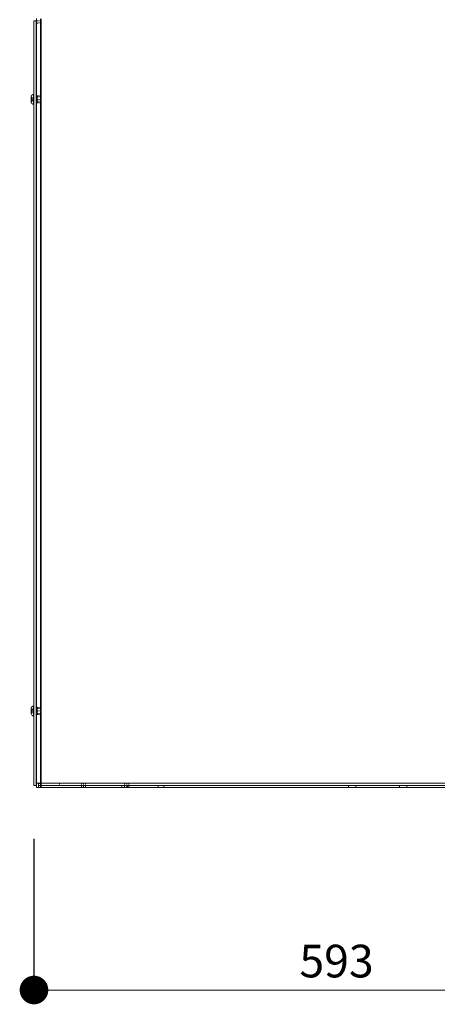
# Model space of a CAD drawing. Units: millimetres. Extents: x -8893 to -495, y -6300 to 11514.
# Drawn here: x -2848 to -2439, y 6865 to 7829 of the extents above; entities that cross this region are included whole.
import ezdxf

# ---------------------------------------------------------------- set-up
doc = ezdxf.new("R2010")
doc.units = ezdxf.units.MM
doc.header["$LTSCALE"] = 6
doc.layers.add('01 TFD DIMENSIONS', color=7, linetype='Continuous', lineweight=5)
doc.layers.add('01 TFD FIREPLACE', color=7, linetype='Continuous', lineweight=20)
doc.styles.add('FireDept', font='arial.ttf')
doc.dimstyles.new('FireDept', dxfattribs={"dimscale": 4, "dimtxt": 8, "dimasz": 7, "dimexe": 2, "dimexo": 3, "dimgap": 3, "dimtad": 1, "dimtoh": 1, "dimdec": 0, "dimrnd": 1e-08, "dimtxsty": 'FireDept', "dimblk": 'DOT', "dimblk1": 'DOT', "dimblk2": 'DOT', "dimcen": 0.09, "dimdle": 10, "dimclrd": 9, "dimclre": 9, "dimclrt": 5, "dimadec": 1, "dimazin": 2, "dimtfac": 1, "dimtdec": 0, "dimtmove": 0, "dimatfit": 3, "dimldrblk": 'DOT', "dimfxl": 1, "dimtolj": 1, "dimlwd": 5, "dimlwe": 25, "dimarcsym": 0})

# ---------------------------------------------------------------- blocks, each defined once
blk = doc.blocks.new('_Dot')
at = {"color": 0, "linetype": 'ByBlock', "lineweight": -2}
blk.add_line((-0.5, 0), (-1, 0), dxfattribs=at)
at = {"color": 0, "linetype": 'ByBlock', "const_width": 0.5}
blk.add_lwpolyline([(-0.25, 0, 1), (0.25, 0, 1)], format="xyb", close=True, dxfattribs=at)
blk = doc.blocks.new('*D10')
at = {"layer": '01 TFD DIMENSIONS', "color": 8, "lineweight": 25, "true_color": 0x808080, "transparency": 16777216}
for p, q in [((-2833.62, 7026.87), (-2833.62, 6870.87)), ((-2241.12, 7026.87), (-2241.12, 6870.87))]:
    blk.add_line(p, q, dxfattribs=at)
at = {"layer": '01 TFD DIMENSIONS', "color": 8, "lineweight": 5, "true_color": 0x808080, "transparency": 16777216}
blk.add_line((-2805.62, 6878.87), (-2269.12, 6878.87), dxfattribs=at)
at = {"layer": 'Defpoints', "color": 0, "transparency": 16777216}
for p in [(-2833.62, 7038.87), (-2241.12, 7038.87), (-2241.12, 6878.87)]:
    blk.add_point(p, dxfattribs=at)
at = {"layer": '01 TFD DIMENSIONS', "color": 8, "lineweight": 5, "true_color": 0x808080, "transparency": 16777216, "xscale": 28, "yscale": 28, "zscale": 28, "rotation": 180}
blk.add_blockref('_Dot', (-2833.62, 6878.87), dxfattribs=at)
at = {"layer": '01 TFD DIMENSIONS', "color": 8, "lineweight": 5, "true_color": 0x808080, "transparency": 16777216, "xscale": 28, "yscale": 28, "zscale": 28}
blk.add_blockref('_Dot', (-2241.12, 6878.87), dxfattribs=at)
at = {"layer": '01 TFD DIMENSIONS', "color": 5, "transparency": 16777216, "insert": (-2537.37, 6907.22), "char_height": 32, "attachment_point": 5, "style": 'FireDept'}
blk.add_mtext('\\A1;593', dxfattribs=at)

msp = doc.modelspace()

# ---------------------------------------------------------------- linework, layer by layer
at = {"layer": '01 TFD FIREPLACE'}
for p, q in [((-2831.12, 7830.51), (-2831.12, 7827.9)), ((-2831.62, 7828.2), (-2833.62, 7828.2)), ((-2833.62, 7828.2), (-2833.62, 7755.95)), ((-2831.62, 7827.65), (-2831.62, 7828.2)), ((-2831.62, 7827.65), (-2831.44, 7827.77)), ((-2831.21, 7827.72), (-2831.62, 7827.47)), ((-2831.62, 7827.47), (-2831.62, 7827.65)), ((-2831.62, 7827.47), (-2831.59, 7824.17)), ((-2831.62, 7823.79), (-2831.59, 7824.17)), ((-2831.62, 7753.7), (-2831.62, 7823.79)), ((-2831.59, 7824.17), (-2831.5, 7824.54)), ((-2831.5, 7824.54), (-2831.36, 7824.89)), ((-2831.12, 7827.9), (-2831.44, 7827.77)), ((-2831.36, 7824.89), (-2831.16, 7825.21)), ((-2831.12, 7827.76), (-2831.21, 7827.72)), ((-2831.12, 7825.25), (-2831.16, 7825.21)), ((-2831.16, 7825.21), (-2831.12, 7755.11)), ((-2830.86, 7828.01), (-2831.12, 7827.9)), ((-2830.57, 7827.99), (-2831.12, 7827.76)), ((-2831.12, 7827.9), (-2831.12, 7827.76)), ((-2831.12, 7825.25), (-2831.12, 7827.76)), ((-2831.12, 7825.25), (-2830.91, 7825.5)), ((-2830.91, 7825.5), (-2830.63, 7825.74)), ((-2830.28, 7828.14), (-2830.86, 7828.01)), ((-2830.63, 7825.74), (-2830.3, 7825.94)), ((-2830.57, 7827.99), (-2830.28, 7828.06)), ((-2830.3, 7825.94), (-2830.28, 7825.95)), ((-2829.83, 7828.18), (-2829.62, 7828.2)), ((-2829.62, 7828.2), (-2829.83, 7828.15)), ((-2829.83, 7826.11), (-2829.59, 7826.17)), ((-2829.3, 7828.2), (-2829.62, 7828.2)), ((-2829.62, 7828.2), (-2829.62, 7828.17)), ((-2829.59, 7826.17), (-2829.3, 7826.19)), ((-2828.07, 7828.2), (-2828.71, 7828.2)), ((-2828.71, 7826.2), (-2828.07, 7826.2)), ((-2827.12, 7828.2), (-2827.4, 7828.2)), ((-2827.4, 7826.2), (-2827.12, 7826.2)), ((-2827.12, 7830.2), (-2827.12, 7828.2)), ((-2826.71, 7828.2), (-2827.12, 7828.2)), ((-2827.12, 7828.2), (-2827.12, 7826.2)), ((-2827.12, 7826.2), (-2826.71, 7826.2)), ((-2827.12, 7826.2), (-2827.12, 7754.7)), ((-2826.71, 7830.2), (-2826.71, 7828.2)), ((-2826.71, 7828.2), (-2826.71, 7826.2)), ((-2826.71, 7826.2), (-2826.71, 7754.7)), ((-2836.37, 7753.58), (-2836.29, 7754.19)), ((-2836.37, 7753.58), (-2836.37, 7752.95)), ((-2836.29, 7754.19), (-2836.05, 7754.77)), ((-2836.05, 7754.77), (-2835.68, 7755.26)), ((-2835.19, 7755.63), (-2835.68, 7755.26)), ((-2835.19, 7755.63), (-2834.61, 7755.87)), ((-2834.61, 7755.87), (-2834, 7755.95)), ((-2834, 7755.95), (-2833.62, 7755.95)), ((-2834, 7755.95), (-2834, 7751.53)), ((-2833.62, 7755.95), (-2833.62, 7751.2)), ((-2831.62, 7753.7), (-2831.12, 7753.68)), ((-2831.62, 7753.7), (-2831.62, 7751.2)), ((-2831.12, 7755.11), (-2830.62, 7754.7)), ((-2831.12, 7754.7), (-2831.12, 7755.11)), ((-2831.12, 7754.7), (-2830.62, 7754.66)), ((-2831.12, 7754.7), (-2831.12, 7754.2)), ((-2830.62, 7754.22), (-2831.12, 7754.2)), ((-2831.12, 7754.2), (-2831.12, 7754.16)), ((-2831.12, 7754.2), (-2831.12, 7754.13)), ((-2831.12, 7754.1), (-2831.12, 7754.16)), ((-2831.12, 7754.16), (-2831.12, 7754.13)), ((-2831.12, 7754.13), (-2831.12, 7754.1)), ((-2831.12, 7753.68), (-2831.12, 7754.1)), ((-2831.12, 7753.68), (-2830.62, 7753.68)), ((-2831.12, 7751.2), (-2831.12, 7753.68)), ((-2830.62, 7754.66), (-2830.62, 7754.7)), ((-2830.62, 7754.7), (-2830.28, 7754.7)), ((-2830.62, 7754.66), (-2830.28, 7754.7)), ((-2830.62, 7754.22), (-2830.62, 7754.66)), ((-2830.28, 7754.2), (-2830.62, 7754.22)), ((-2830.62, 7753.68), (-2830.62, 7754.22)), ((-2830.62, 7753.68), (-2830.28, 7753.7)), ((-2830.62, 7751.2), (-2830.62, 7753.68)), ((-2829.83, 7754.7), (-2829.3, 7754.7)), ((-2829.3, 7754.2), (-2829.83, 7754.2)), ((-2829.83, 7753.7), (-2829.3, 7753.7)), ((-2828.71, 7754.7), (-2828.07, 7754.7)), ((-2828.07, 7754.2), (-2828.71, 7754.2)), ((-2828.71, 7753.7), (-2828.07, 7753.7)), ((-2827.4, 7754.7), (-2827.12, 7754.7)), ((-2827.12, 7754.2), (-2827.4, 7754.2)), ((-2827.4, 7753.7), (-2827.12, 7753.7)), ((-2827.12, 7754.7), (-2826.71, 7754.7)), ((-2827.12, 7754.7), (-2827.12, 7754.2)), ((-2826.71, 7754.2), (-2827.12, 7754.2)), ((-2827.12, 7754.2), (-2827.12, 7753.7)), ((-2827.12, 7753.7), (-2827.12, 7752.81)), ((-2827.12, 7753.7), (-2826.71, 7753.7)), ((-2826.71, 7754.7), (-2826.71, 7754.2)), ((-2826.71, 7754.2), (-2826.71, 7753.7)), ((-2826.71, 7751.2), (-2826.71, 7753.7)), ((-2835.68, 7752.93), (-2836.37, 7752.95)), ((-2836.37, 7752.7), (-2836.37, 7752.95)), ((-2836.37, 7752.7), (-2835.68, 7752.7)), ((-2836.37, 7752.7), (-2836.37, 7752.07)), ((-2835.68, 7752.07), (-2836.37, 7752.07)), ((-2836.37, 7751.2), (-2836.37, 7752.07)), ((-2835.68, 7751.2), (-2836.37, 7751.2)), ((-2836.37, 7750.34), (-2836.37, 7751.2)), ((-2836.37, 7750.34), (-2834.81, 7750.34)), ((-2836.37, 7749.7), (-2836.37, 7750.34)), ((-2835.68, 7749.7), (-2836.37, 7749.7)), ((-2836.37, 7749.7), (-2836.37, 7749.47)), ((-2835.68, 7749.47), (-2836.37, 7749.47)), ((-2836.37, 7748.82), (-2836.37, 7749.47)), ((-2836.37, 7748.82), (-2836.29, 7748.21)), ((-2836.29, 7748.21), (-2836.05, 7747.64)), ((-2836.05, 7747.64), (-2835.68, 7747.15)), ((-2835.68, 7747.15), (-2835.19, 7746.77)), ((-2834.81, 7752.93), (-2835.19, 7752.93)), ((-2835.19, 7752.7), (-2834.81, 7752.7)), ((-2834.81, 7752.07), (-2835.19, 7752.07)), ((-2834.81, 7751.2), (-2835.19, 7751.2)), ((-2834.81, 7749.7), (-2835.19, 7749.7)), ((-2834.81, 7749.47), (-2835.19, 7749.47)), ((-2835.19, 7746.77), (-2834.61, 7746.53)), ((-2834.72, 7752.75), (-2834.81, 7752.93)), ((-2834.81, 7752.7), (-2834.72, 7752.38)), ((-2834.68, 7752.7), (-2834.81, 7752.7)), ((-2834.81, 7752.07), (-2834.72, 7752.25)), ((-2834.72, 7751.7), (-2834.81, 7752.07)), ((-2834.72, 7751.52), (-2834.81, 7751.2)), ((-2834.81, 7751.2), (-2834.72, 7750.88)), ((-2834.81, 7750.34), (-2834.72, 7750.71)), ((-2834.81, 7750.34), (-2834.72, 7750.15)), ((-2834.72, 7750.02), (-2834.81, 7749.7)), ((-2834.72, 7749.7), (-2834.81, 7749.7)), ((-2834.72, 7749.65), (-2834.81, 7749.47)), ((-2834.68, 7752.7), (-2834.72, 7752.75)), ((-2834.72, 7752.38), (-2834.68, 7752.42)), ((-2834.72, 7752.38), (-2834.71, 7752.3)), ((-2834.72, 7752.25), (-2834.71, 7752.3)), ((-2834.72, 7752.25), (-2834.68, 7752.09)), ((-2834.68, 7751.81), (-2834.72, 7751.7)), ((-2834.72, 7751.7), (-2834.71, 7751.6)), ((-2834.71, 7751.6), (-2834.72, 7751.52)), ((-2834.68, 7751.36), (-2834.72, 7751.52)), ((-2834.72, 7750.88), (-2834.68, 7751.04)), ((-2834.72, 7750.88), (-2834.71, 7750.8)), ((-2834.72, 7750.71), (-2834.71, 7750.8)), ((-2834.72, 7750.71), (-2834.68, 7750.59)), ((-2834.68, 7750.31), (-2834.72, 7750.15)), ((-2834.72, 7750.15), (-2834.71, 7750.1)), ((-2834.71, 7750.1), (-2834.72, 7750.02)), ((-2834.72, 7750.02), (-2834.68, 7749.98)), ((-2834.68, 7749.82), (-2834.72, 7749.7)), ((-2834.72, 7749.7), (-2834.68, 7749.7)), ((-2834.72, 7749.7), (-2834.72, 7749.65)), ((-2834.61, 7752.59), (-2834.68, 7752.7)), ((-2834.68, 7752.42), (-2834.68, 7752.7)), ((-2834.68, 7752.09), (-2834.68, 7751.81)), ((-2834.68, 7751.36), (-2834.68, 7751.2)), ((-2834.68, 7751.2), (-2834.68, 7751.04)), ((-2834.61, 7751.2), (-2834.68, 7751.2)), ((-2834.68, 7750.59), (-2834.68, 7750.31)), ((-2834.68, 7749.98), (-2834.68, 7749.82)), ((-2834.68, 7749.7), (-2834.53, 7749.96)), ((-2834.68, 7749.82), (-2834.53, 7749.96)), ((-2834.61, 7746.53), (-2834, 7746.45)), ((-2834, 7751.53), (-2834.53, 7752.45)), ((-2834.43, 7750.13), (-2834, 7750.87)), ((-2834, 7751.53), (-2834, 7751.2)), ((-2833.81, 7751.2), (-2834, 7751.53)), ((-2833.81, 7751.2), (-2834, 7751.2)), ((-2834, 7750.87), (-2834, 7751.2)), ((-2834, 7750.87), (-2833.81, 7751.2)), ((-2834, 7746.45), (-2834, 7750.87)), ((-2834, 7746.45), (-2833.62, 7746.45)), ((-2833.81, 7751.2), (-2833.62, 7751.2)), ((-2833.62, 7751.2), (-2833.62, 7746.45)), ((-2833.62, 7746.45), (-2833.62, 7156.95)), ((-2831.62, 7751.2), (-2831.12, 7751.2)), ((-2831.62, 7751.2), (-2831.62, 7748.7)), ((-2831.62, 7748.7), (-2831.12, 7748.7)), ((-2831.62, 7748.7), (-2831.62, 7154.7)), ((-2831.12, 7751.2), (-2830.62, 7751.2)), ((-2831.12, 7750.81), (-2831.12, 7751.2)), ((-2830.62, 7750.86), (-2831.12, 7750.81)), ((-2831.12, 7750.81), (-2831.12, 7748.7)), ((-2831.12, 7748.7), (-2830.62, 7748.7)), ((-2831.12, 7748.7), (-2831.12, 7748.3)), ((-2831.12, 7748.3), (-2831.12, 7748.24)), ((-2831.12, 7748.27), (-2831.12, 7748.3)), ((-2831.12, 7748.2), (-2831.12, 7748.27)), ((-2831.12, 7748.24), (-2831.12, 7748.27)), ((-2831.12, 7748.2), (-2831.12, 7748.24)), ((-2830.62, 7748.18), (-2831.12, 7748.2)), ((-2831.12, 7747.7), (-2831.12, 7748.2)), ((-2831.12, 7747.7), (-2830.62, 7747.7)), ((-2831.12, 7747.29), (-2830.62, 7747.7)), ((-2831.12, 7747.7), (-2831.12, 7747.29)), ((-2831.12, 7156.11), (-2831.12, 7747.29)), ((-2830.62, 7751.2), (-2830.28, 7751.2)), ((-2830.62, 7751.2), (-2830.62, 7750.86)), ((-2830.28, 7750.86), (-2830.62, 7750.86)), ((-2830.62, 7750.86), (-2830.62, 7748.7)), ((-2830.62, 7748.7), (-2830.28, 7748.7)), ((-2830.62, 7748.7), (-2830.62, 7748.18)), ((-2830.28, 7748.2), (-2830.62, 7748.18)), ((-2830.62, 7747.7), (-2830.62, 7748.18)), ((-2830.62, 7747.7), (-2830.28, 7747.7)), ((-2829.83, 7751.2), (-2829.3, 7751.2)), ((-2829.3, 7750.86), (-2829.83, 7750.86)), ((-2829.83, 7748.7), (-2829.3, 7748.7)), ((-2829.3, 7748.2), (-2829.83, 7748.2)), ((-2829.83, 7747.7), (-2829.3, 7747.7)), ((-2828.71, 7751.2), (-2828.07, 7751.2)), ((-2828.07, 7750.86), (-2828.71, 7750.86)), ((-2828.71, 7748.7), (-2828.07, 7748.7)), ((-2828.07, 7748.2), (-2828.71, 7748.2)), ((-2828.71, 7747.7), (-2828.07, 7747.7)), ((-2827.4, 7751.2), (-2827.12, 7751.2)), ((-2827.12, 7750.86), (-2827.4, 7750.86)), ((-2827.4, 7748.7), (-2827.12, 7748.7)), ((-2827.12, 7748.2), (-2827.4, 7748.2)), ((-2827.4, 7747.7), (-2827.12, 7747.7)), ((-2827.12, 7752.67), (-2827.12, 7751.59)), ((-2827.12, 7751.2), (-2827.12, 7750.86)), ((-2827.12, 7751.2), (-2826.71, 7751.2)), ((-2827.12, 7750.86), (-2827.12, 7750.07)), ((-2826.71, 7750.86), (-2827.12, 7750.86)), ((-2827.12, 7749.73), (-2827.12, 7748.73)), ((-2827.12, 7748.7), (-2826.71, 7748.7)), ((-2827.12, 7748.7), (-2827.12, 7748.2)), ((-2826.71, 7748.2), (-2827.12, 7748.2)), ((-2827.12, 7748.2), (-2827.12, 7747.7)), ((-2827.12, 7747.7), (-2826.71, 7747.7)), ((-2827.12, 7747.7), (-2827.12, 7155.7)), ((-2826.71, 7751.2), (-2826.71, 7750.86)), ((-2826.71, 7748.7), (-2826.71, 7750.86)), ((-2826.71, 7748.7), (-2826.71, 7748.2)), ((-2826.71, 7748.2), (-2826.71, 7747.7)), ((-2826.71, 7747.7), (-2826.71, 7155.7)), ((-2836.29, 7155.19), (-2836.05, 7155.77)), ((-2836.05, 7155.77), (-2835.68, 7156.26)), ((-2835.68, 7156.26), (-2835.19, 7156.63)), ((-2835.19, 7156.63), (-2834.61, 7156.87)), ((-2834.61, 7156.87), (-2834, 7156.95)), ((-2834, 7156.95), (-2833.62, 7156.95)), ((-2834, 7156.95), (-2834, 7152.53)), ((-2833.62, 7156.95), (-2833.62, 7152.2)), ((-2831.12, 7156.11), (-2830.62, 7155.7)), ((-2831.12, 7156.11), (-2831.12, 7155.7)), ((-2831.12, 7155.7), (-2830.62, 7155.66)), ((-2831.12, 7155.2), (-2831.12, 7155.7)), ((-2830.62, 7155.66), (-2830.62, 7155.7)), ((-2830.62, 7155.7), (-2830.28, 7155.7)), ((-2830.62, 7155.66), (-2830.28, 7155.7)), ((-2830.62, 7155.22), (-2830.62, 7155.66)), ((-2829.83, 7155.7), (-2829.3, 7155.7)), ((-2828.71, 7155.7), (-2828.07, 7155.7)), ((-2827.4, 7155.7), (-2827.12, 7155.7)), ((-2827.12, 7155.7), (-2826.71, 7155.7)), ((-2827.12, 7155.7), (-2827.12, 7155.2)), ((-2826.71, 7155.7), (-2826.71, 7155.2)), ((-2836.37, 7154.58), (-2836.29, 7155.19)), ((-2836.37, 7154.58), (-2836.37, 7153.95)), ((-2834.81, 7153.93), (-2836.37, 7153.95)), ((-2836.37, 7153.7), (-2836.37, 7153.95)), ((-2836.37, 7153.7), (-2834.81, 7153.7)), ((-2836.37, 7153.7), (-2836.37, 7153.07)), ((-2835.68, 7153.07), (-2836.37, 7153.07)), ((-2836.37, 7152.2), (-2836.37, 7153.07)), ((-2835.68, 7152.2), (-2836.37, 7152.2)), ((-2836.37, 7151.34), (-2836.37, 7152.2)), ((-2836.37, 7151.34), (-2835.68, 7151.34)), ((-2836.37, 7150.7), (-2836.37, 7151.34)), ((-2835.68, 7150.7), (-2836.37, 7150.7)), ((-2836.37, 7150.7), (-2836.37, 7150.47)), ((-2835.68, 7150.47), (-2836.37, 7150.47)), ((-2836.37, 7149.82), (-2836.37, 7150.47)), ((-2836.37, 7149.82), (-2836.29, 7149.21)), ((-2836.29, 7149.21), (-2836.05, 7148.64)), ((-2836.05, 7148.64), (-2835.68, 7148.15)), ((-2835.68, 7148.15), (-2835.19, 7147.77)), ((-2834.81, 7153.07), (-2835.19, 7153.07)), ((-2834.81, 7152.2), (-2835.19, 7152.2)), ((-2835.19, 7151.34), (-2834.81, 7151.34)), ((-2834.81, 7150.7), (-2835.19, 7150.7)), ((-2834.81, 7150.47), (-2835.19, 7150.47)), ((-2835.19, 7147.77), (-2834.61, 7147.53)), ((-2834.72, 7153.75), (-2834.81, 7153.93)), ((-2834.81, 7153.7), (-2834.72, 7153.38)), ((-2834.68, 7153.7), (-2834.81, 7153.7)), ((-2834.81, 7153.07), (-2834.72, 7153.25)), ((-2834.72, 7152.7), (-2834.81, 7153.07)), ((-2834.72, 7152.52), (-2834.81, 7152.2)), ((-2834.81, 7152.2), (-2834.72, 7151.88)), ((-2834.81, 7151.34), (-2834.72, 7151.71)), ((-2834.81, 7151.34), (-2834.72, 7151.15)), ((-2834.72, 7151.02), (-2834.81, 7150.7)), ((-2834.72, 7150.7), (-2834.81, 7150.7)), ((-2834.72, 7150.65), (-2834.81, 7150.47)), ((-2834.68, 7153.7), (-2834.72, 7153.75)), ((-2834.72, 7153.38), (-2834.68, 7153.42)), ((-2834.72, 7153.38), (-2834.71, 7153.3)), ((-2834.71, 7153.3), (-2834.72, 7153.25)), ((-2834.72, 7153.25), (-2834.68, 7153.09)), ((-2834.68, 7152.81), (-2834.72, 7152.7)), ((-2834.72, 7152.7), (-2834.71, 7152.6)), ((-2834.71, 7152.6), (-2834.72, 7152.52)), ((-2834.68, 7152.36), (-2834.72, 7152.52)), ((-2834.72, 7151.88), (-2834.68, 7152.04)), ((-2834.72, 7151.88), (-2834.71, 7151.8)), ((-2834.72, 7151.71), (-2834.71, 7151.8)), ((-2834.72, 7151.71), (-2834.68, 7151.59)), ((-2834.68, 7151.31), (-2834.72, 7151.15)), ((-2834.72, 7151.15), (-2834.71, 7151.1)), ((-2834.71, 7151.1), (-2834.72, 7151.02)), ((-2834.72, 7151.02), (-2834.68, 7150.98)), ((-2834.68, 7150.82), (-2834.72, 7150.7)), ((-2834.72, 7150.7), (-2834.68, 7150.7)), ((-2834.72, 7150.7), (-2834.72, 7150.65)), ((-2834.53, 7153.45), (-2834.68, 7153.7)), ((-2834.68, 7153.42), (-2834.68, 7153.7)), ((-2834.68, 7153.09), (-2834.68, 7152.81)), ((-2834.68, 7152.36), (-2834.68, 7152.2)), ((-2834.68, 7152.2), (-2834.68, 7152.04)), ((-2834, 7152.2), (-2834.68, 7152.2)), ((-2834.68, 7151.59), (-2834.68, 7151.31)), ((-2834.68, 7150.98), (-2834.68, 7150.82)), ((-2834.68, 7150.7), (-2834.61, 7150.82)), ((-2834.61, 7147.53), (-2834, 7147.45)), ((-2834.53, 7150.96), (-2834.14, 7151.63)), ((-2834, 7152.53), (-2834.43, 7153.27)), ((-2834, 7152.53), (-2834, 7152.2)), ((-2833.81, 7152.2), (-2834, 7152.53)), ((-2834, 7151.87), (-2833.81, 7152.2)), ((-2834, 7151.87), (-2834, 7152.2)), ((-2834, 7152.2), (-2833.81, 7152.2)), ((-2834, 7147.45), (-2834, 7151.87)), ((-2834, 7147.45), (-2833.62, 7147.45)), ((-2833.81, 7152.2), (-2833.62, 7152.2)), ((-2833.62, 7152.2), (-2833.62, 7147.45)), ((-2833.62, 7079.2), (-2833.62, 7147.45)), ((-2831.62, 7154.7), (-2831.12, 7154.68)), ((-2831.62, 7154.7), (-2831.62, 7152.2)), ((-2831.62, 7152.2), (-2831.12, 7152.2)), ((-2831.62, 7152.2), (-2831.62, 7149.7)), ((-2831.62, 7149.7), (-2831.12, 7149.73)), ((-2831.62, 7149.7), (-2831.62, 7083.61)), ((-2831.16, 7082.19), (-2831.12, 7148.29)), ((-2830.62, 7155.22), (-2831.12, 7155.2)), ((-2831.12, 7155.2), (-2831.12, 7155.16)), ((-2831.12, 7155.2), (-2831.12, 7155.13)), ((-2831.12, 7155.1), (-2831.12, 7155.16)), ((-2831.12, 7155.16), (-2831.12, 7155.13)), ((-2831.12, 7155.13), (-2831.12, 7155.1)), ((-2831.12, 7155.1), (-2831.12, 7154.68)), ((-2831.12, 7154.68), (-2830.62, 7154.68)), ((-2831.12, 7152.38), (-2831.12, 7154.68)), ((-2831.12, 7152.3), (-2831.12, 7152.38)), ((-2831.12, 7152.34), (-2831.12, 7152.38)), ((-2830.62, 7152.32), (-2831.12, 7152.34)), ((-2831.12, 7152.3), (-2831.12, 7152.34)), ((-2831.12, 7152.3), (-2831.12, 7152.2)), ((-2830.62, 7152.2), (-2831.12, 7152.2)), ((-2831.12, 7152.2), (-2831.12, 7149.73)), ((-2831.12, 7149.73), (-2830.62, 7149.73)), ((-2831.12, 7149.3), (-2831.12, 7149.73)), ((-2831.12, 7149.3), (-2831.12, 7149.24)), ((-2831.12, 7149.27), (-2831.12, 7149.3)), ((-2831.12, 7149.2), (-2831.12, 7149.27)), ((-2831.12, 7149.24), (-2831.12, 7149.27)), ((-2831.12, 7149.2), (-2831.12, 7149.24)), ((-2830.62, 7149.18), (-2831.12, 7149.2)), ((-2831.12, 7149.2), (-2831.12, 7148.7)), ((-2831.12, 7148.7), (-2830.62, 7148.7)), ((-2831.12, 7148.29), (-2830.62, 7148.7)), ((-2831.12, 7148.29), (-2831.12, 7148.7)), ((-2830.28, 7155.2), (-2830.62, 7155.22)), ((-2830.62, 7154.68), (-2830.62, 7155.22)), ((-2830.62, 7154.68), (-2830.28, 7154.7)), ((-2830.62, 7152.32), (-2830.62, 7154.68)), ((-2830.28, 7152.32), (-2830.62, 7152.32)), ((-2830.62, 7152.2), (-2830.62, 7152.32)), ((-2830.28, 7152.2), (-2830.62, 7152.2)), ((-2830.62, 7152.2), (-2830.62, 7149.73)), ((-2830.62, 7149.73), (-2830.28, 7149.7)), ((-2830.62, 7149.73), (-2830.62, 7149.18)), ((-2830.28, 7149.2), (-2830.62, 7149.18)), ((-2830.62, 7149.18), (-2830.62, 7148.7)), ((-2830.62, 7148.7), (-2830.28, 7148.7)), ((-2829.3, 7155.2), (-2829.83, 7155.2)), ((-2829.83, 7154.7), (-2829.3, 7154.7)), ((-2829.3, 7152.32), (-2829.83, 7152.32)), ((-2829.3, 7152.2), (-2829.83, 7152.2)), ((-2829.83, 7149.7), (-2829.3, 7149.7)), ((-2829.3, 7149.2), (-2829.83, 7149.2)), ((-2829.83, 7148.7), (-2829.3, 7148.7)), ((-2828.07, 7155.2), (-2828.71, 7155.2)), ((-2828.71, 7154.7), (-2828.07, 7154.7)), ((-2828.07, 7152.32), (-2828.71, 7152.32)), ((-2828.07, 7152.2), (-2828.71, 7152.2)), ((-2828.71, 7149.7), (-2828.07, 7149.7)), ((-2828.07, 7149.2), (-2828.71, 7149.2)), ((-2828.71, 7148.7), (-2828.07, 7148.7)), ((-2827.12, 7155.2), (-2827.4, 7155.2)), ((-2827.4, 7154.7), (-2827.12, 7154.7)), ((-2827.12, 7152.32), (-2827.4, 7152.32)), ((-2827.12, 7152.2), (-2827.4, 7152.2)), ((-2827.4, 7149.7), (-2827.12, 7149.7)), ((-2827.12, 7149.2), (-2827.4, 7149.2)), ((-2827.4, 7148.7), (-2827.12, 7148.7)), ((-2826.71, 7155.2), (-2827.12, 7155.2)), ((-2827.12, 7155.2), (-2827.12, 7154.7)), ((-2827.12, 7154.7), (-2827.12, 7154.5)), ((-2827.12, 7154.7), (-2826.71, 7154.7)), ((-2827.12, 7154.43), (-2827.12, 7153.34)), ((-2827.12, 7152.97), (-2827.12, 7152.32)), ((-2827.12, 7152.32), (-2827.12, 7152.2)), ((-2826.71, 7152.32), (-2827.12, 7152.32)), ((-2826.71, 7152.2), (-2827.12, 7152.2)), ((-2827.12, 7151.81), (-2827.12, 7150.73)), ((-2827.12, 7150.43), (-2827.12, 7149.7)), ((-2827.12, 7149.7), (-2826.71, 7149.7)), ((-2827.12, 7149.7), (-2827.12, 7149.2)), ((-2826.71, 7149.2), (-2827.12, 7149.2)), ((-2827.12, 7149.2), (-2827.12, 7148.7)), ((-2827.12, 7148.7), (-2826.71, 7148.7)), ((-2827.12, 7148.7), (-2827.09, 7081.61)), ((-2826.71, 7155.2), (-2826.71, 7154.7)), ((-2826.71, 7152.32), (-2826.71, 7154.7)), ((-2826.71, 7152.32), (-2826.71, 7152.2)), ((-2826.71, 7149.7), (-2826.71, 7152.2)), ((-2826.71, 7149.7), (-2826.71, 7149.2)), ((-2826.71, 7149.2), (-2826.71, 7148.7)), ((-2826.71, 7148.7), (-2826.71, 7081.61)), ((-2833.62, 7079.2), (-2831.62, 7079.2)), ((-2831.59, 7083.23), (-2831.62, 7083.61)), ((-2831.59, 7083.23), (-2831.62, 7079.93)), ((-2831.21, 7079.68), (-2831.62, 7079.93)), ((-2831.62, 7079.75), (-2831.62, 7079.93)), ((-2831.44, 7079.64), (-2831.62, 7079.75)), ((-2831.62, 7079.2), (-2831.62, 7079.75)), ((-2831.5, 7082.87), (-2831.59, 7083.23)), ((-2831.36, 7082.52), (-2831.5, 7082.87)), ((-2831.12, 7079.51), (-2831.44, 7079.64)), ((-2831.16, 7082.19), (-2831.36, 7082.52)), ((-2831.12, 7079.64), (-2831.21, 7079.68)), ((-2831.16, 7082.19), (-2831.12, 7082.15)), ((-2831.12, 7081.61), (-2831.12, 7082.15)), ((-2830.91, 7081.91), (-2831.12, 7082.15)), ((-2831.12, 7081.61), (-2831.12, 7079.64)), ((-2831.12, 7081.61), (-2830.55, 7081.61)), ((-2831.12, 7079.64), (-2831.12, 7079.51)), ((-2831.12, 7079.51), (-2831.12, 7077.2)), ((-2830.63, 7081.66), (-2830.91, 7081.91)), ((-2830.55, 7081.61), (-2830.63, 7081.66)), ((-2830.55, 7081.61), (-2829.12, 7081.61)), ((-2829.12, 7081.2), (-2829.12, 7081.61)), ((-2827.09, 7081.61), (-2829.12, 7081.61)), ((-2829, 7081.2), (-2829.12, 7081.2)), ((-2829.12, 7079.2), (-2829.12, 7081.2)), ((-2829, 7079.2), (-2829.12, 7079.2)), ((-2829.12, 7077.2), (-2829.12, 7079.2)), ((-2827.8, 7081.2), (-2828.86, 7081.2)), ((-2827.8, 7079.2), (-2828.86, 7079.2)), ((-2827.12, 7079.2), (-2827.46, 7079.2)), ((-2827.43, 7081.2), (-2827.12, 7081.2)), ((-2827.09, 7081.61), (-2827.12, 7081.2)), ((-2827.12, 7081.2), (-2826.71, 7081.2)), ((-2827.12, 7079.2), (-2827.12, 7081.2)), ((-2827.12, 7079.2), (-2826.71, 7079.2)), ((-2827.12, 7079.2), (-2827.12, 7077.2)), ((-2827.09, 7081.61), (-2826.71, 7081.61)), ((-2245.53, 7081.61), (-2826.71, 7081.61)), ((-2826.71, 7081.61), (-2826.71, 7081.2)), ((-2826.71, 7079.2), (-2826.71, 7081.2)), ((-2808.62, 7079.2), (-2826.71, 7079.2)), ((-2826.71, 7079.2), (-2826.71, 7077.2)), ((-2808.62, 7080.92), (-2808.62, 7080.25)), ((-2808.62, 7079.61), (-2808.62, 7079.2)), ((-2787.12, 7079.2), (-2808.62, 7079.2)), ((-2787.12, 7080.25), (-2787.12, 7080.92)), ((-2787.12, 7079.2), (-2787.12, 7079.61)), ((-2787.12, 7079.02), (-2787.12, 7079.2)), ((-2785.12, 7079.2), (-2787.12, 7079.2)), ((-2787.12, 7077.68), (-2787.12, 7078.49)), ((-2785.12, 7080.92), (-2785.12, 7080.25)), ((-2785.12, 7079.61), (-2785.12, 7079.2)), ((-2785.12, 7079.2), (-2785.12, 7079.02)), ((-2783.12, 7079.2), (-2785.12, 7079.2)), ((-2785.12, 7078.49), (-2785.12, 7077.68)), ((-2783.12, 7080.92), (-2783.12, 7080.25)), ((-2783.12, 7079.61), (-2783.12, 7079.2)), ((-2783.12, 7079.2), (-2783.12, 7079.02)), ((-2747.62, 7079.2), (-2783.12, 7079.2)), ((-2783.12, 7078.49), (-2783.12, 7077.68)), ((-2747.62, 7079.2), (-2747.62, 7079.02)), ((-2747.62, 7079.2), (-2745.03, 7079.2)), ((-2747.62, 7078.49), (-2747.62, 7077.68)), ((-2745.03, 7080.25), (-2745.03, 7080.92)), ((-2745.03, 7079.2), (-2745.03, 7079.61)), ((-2745.03, 7079.02), (-2745.03, 7079.2)), ((-2745.03, 7079.2), (-2742.62, 7079.2)), ((-2745.03, 7077.68), (-2745.03, 7078.49)), ((-2742.62, 7080.25), (-2742.62, 7080.92)), ((-2742.62, 7079.2), (-2742.62, 7079.61)), ((-2742.12, 7079.2), (-2742.62, 7079.2)), ((-2742.62, 7079.02), (-2742.62, 7079.2)), ((-2742.62, 7077.68), (-2742.62, 7078.49)), ((-2742.12, 7079.02), (-2742.12, 7079.2)), ((-2742.12, 7079.2), (-2740.62, 7079.2)), ((-2742.12, 7077.68), (-2742.12, 7078.49)), ((-2740.62, 7080.25), (-2740.62, 7080.92)), ((-2740.62, 7079.2), (-2740.62, 7079.61)), ((-2740.62, 7079.2), (-2712.12, 7079.2)), ((-2740.62, 7079.02), (-2740.62, 7079.2)), ((-2740.62, 7077.68), (-2740.62, 7078.49)), ((-2712.12, 7079.02), (-2712.12, 7079.2)), ((-2706.62, 7079.2), (-2712.12, 7079.2)), ((-2712.12, 7077.68), (-2712.12, 7078.49)), ((-2706.62, 7079.2), (-2706.62, 7079.02)), ((-2706.62, 7079.2), (-2525.62, 7079.2)), ((-2706.62, 7078.49), (-2706.62, 7077.68)), ((-2525.62, 7079.2), (-2525.62, 7079.02)), ((-2518.62, 7079.2), (-2525.62, 7079.2)), ((-2525.62, 7078.49), (-2525.62, 7077.68)), ((-2518.62, 7079.2), (-2518.62, 7079.02)), ((-2518.62, 7079.2), (-2475.62, 7079.2)), ((-2518.62, 7078.49), (-2518.62, 7077.68)), ((-2475.62, 7079.2), (-2475.62, 7079.02)), ((-2468.62, 7079.2), (-2475.62, 7079.2)), ((-2475.62, 7078.49), (-2475.62, 7077.68)), ((-2468.62, 7079.2), (-2468.62, 7079.02)), ((-2468.62, 7079.2), (-2365.62, 7079.2)), ((-2468.62, 7078.49), (-2468.62, 7077.68)), ((-2829.12, 7077.2), (-2831.12, 7077.2)), ((-2827.12, 7077.2), (-2829.12, 7077.2)), ((-2826.71, 7077.2), (-2827.12, 7077.2)), ((-2787.12, 7077.2), (-2826.71, 7077.2)), ((-2787.12, 7077.2), (-2787.12, 7077.42)), ((-2787.12, 7077.2), (-2785.15, 7077.2)), ((-2785.12, 7077.42), (-2785.15, 7077.2)), ((-2785.15, 7077.2), (-2783.12, 7077.2)), ((-2783.12, 7077.42), (-2783.12, 7077.2)), ((-2747.62, 7077.2), (-2783.12, 7077.2)), ((-2747.62, 7077.42), (-2747.62, 7077.2)), ((-2747.62, 7077.2), (-2745.03, 7077.2)), ((-2745.03, 7077.2), (-2745.03, 7077.42)), ((-2742.62, 7077.2), (-2745.03, 7077.2)), ((-2742.62, 7077.2), (-2742.62, 7077.42)), ((-2742.12, 7077.2), (-2742.62, 7077.2)), ((-2742.12, 7077.2), (-2742.12, 7077.42)), ((-2742.12, 7077.2), (-2740.62, 7077.2)), ((-2740.62, 7077.2), (-2740.62, 7077.42)), ((-2712.12, 7077.2), (-2740.62, 7077.2)), ((-2712.12, 7077.2), (-2712.12, 7077.42)), ((-2706.62, 7077.2), (-2712.12, 7077.2)), ((-2706.62, 7077.42), (-2706.62, 7077.2)), ((-2706.62, 7077.2), (-2525.62, 7077.2)), ((-2525.62, 7077.42), (-2525.62, 7077.2)), ((-2518.62, 7077.2), (-2525.62, 7077.2)), ((-2518.62, 7077.42), (-2518.62, 7077.2)), ((-2518.62, 7077.2), (-2475.62, 7077.2)), ((-2475.62, 7077.42), (-2475.62, 7077.2)), ((-2468.62, 7077.2), (-2475.62, 7077.2)), ((-2468.62, 7077.42), (-2468.62, 7077.2)), ((-2468.62, 7077.2), (-2365.62, 7077.2))]:
    msp.add_line(p, q, dxfattribs=at)

# ---------------------------------------------------------------- dimensions: what is measured, and where the dimension line sits
at = {"layer": '01 TFD DIMENSIONS'}
dim = msp.add_aligned_dim(p1=(-2833.62082939, 7038.87373065), p2=(-2241.12082939, 7038.87373065), distance=-160, dimstyle='FireDept', dxfattribs=at)
dim.commit()
dim.dimension.update_dxf_attribs({"geometry": '*D10', "text_midpoint": (-2537.37082939, 6907.22298031)})

doc.saveas('drawing.dxf')
